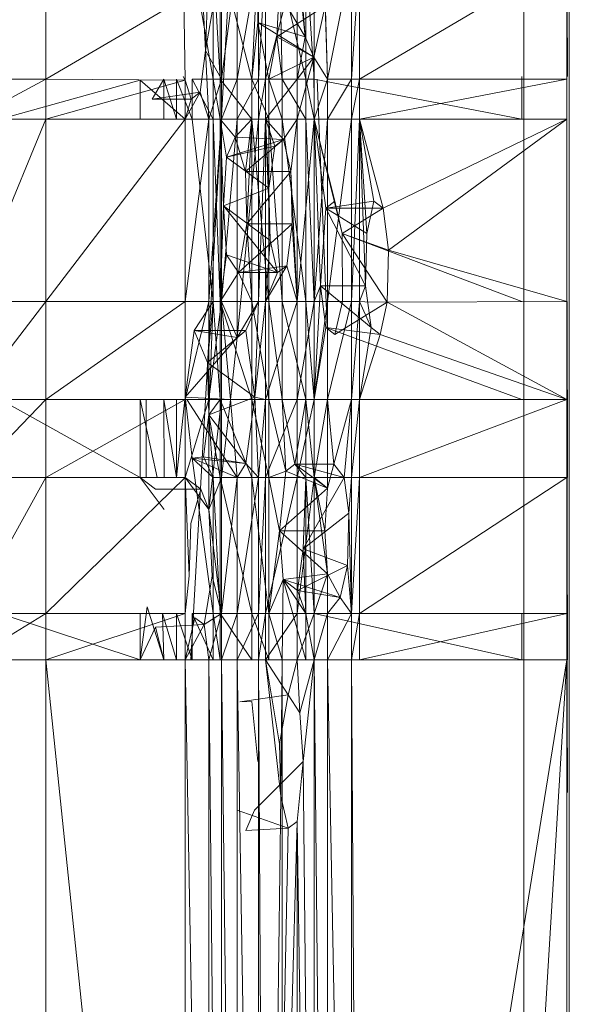
# Model space of a CAD drawing. Units: inches. Extents: x -1143 to 5577, y -1871 to 2881.
# Drawn here: x 592 to 616, y 266 to 309 of the extents above; entities that cross this region are included whole.
import ezdxf

# ---------------------------------------------------------------- set-up
doc = ezdxf.new("R2010")
doc.units = ezdxf.units.IN
doc.header["$MEASUREMENT"] = 0

msp = doc.modelspace()

# ---------------------------------------------------------------- linework, layer by layer
at = {"lineweight": 9}
for p, q in [((613.974, 246.909), (613.974, 491.978)), ((615.95, 246.909), (615.962, 491.978)), ((599.49, 281.452), (601.945, 325.024)), ((615.846, 325.024), (615.87, 306.847)), ((615.846, 319.109), (615.863, 306.847)), ((615.846, 315.936), (615.859, 306.847)), ((593.172, 306.724), (593.172, 312.053)), ((599.544, 312.053), (600.463, 306.724)), ((600.277, 312.053), (600.126, 307.98)), ((600.823, 312.053), (600.126, 307.98)), ((600.765, 306.724), (600.463, 312.053)), ((600.463, 306.724), (600.463, 312.053)), ((602.137, 306.724), (600.765, 312.053)), ((600.765, 312.053), (600.765, 306.724)), ((601.509, 312.053), (600.823, 306.724)), ((600.823, 312.053), (600.823, 306.724)), ((601.509, 312.053), (601.509, 306.724)), ((601.509, 306.724), (602.428, 312.053)), ((602.137, 306.724), (602.404, 312.053)), ((604.462, 308.571), (602.404, 312.053)), ((602.404, 309.192), (602.404, 312.053)), ((602.428, 312.053), (602.428, 306.724)), ((602.428, 306.724), (602.742, 312.053)), ((604.114, 312.053), (602.742, 306.724)), ((602.742, 306.724), (602.742, 312.053)), ((604.114, 306.724), (604.114, 312.053)), ((604.462, 308.571), (604.114, 312.053)), ((604.497, 306.724), (604.497, 312.053)), ((604.497, 312.053), (604.846, 306.724)), ((604.846, 306.724), (604.846, 312.053)), ((605.276, 312.192), (605.439, 306.724)), ((605.439, 306.724), (606.474, 312.053)), ((606.474, 312.053), (606.474, 306.724)), ((606.474, 306.724), (606.823, 312.053)), ((606.823, 306.724), (606.823, 312.053)), ((606.823, 306.724), (615.846, 312.053)), ((615.846, 312.053), (615.846, 306.724)), ((615.846, 312.053), (615.854, 306.847)), ((603.37, 311.469), (603.23, 308.571)), ((603.463, 306.724), (603.37, 311.469)), ((603.37, 311.469), (604.497, 306.724)), ((599.986, 310.878), (600.126, 307.98)), ((604.462, 308.571), (604.3, 310.691)), ((599.184, 310.256), (593.172, 306.724)), ((599.184, 310.256), (599.242, 306.68)), ((605.335, 309.915), (603.23, 308.571)), ((604.835, 307.691), (605.335, 309.915)), ((605.439, 306.724), (605.335, 309.915)), ((602.137, 306.724), (602.404, 309.192)), ((604.835, 307.691), (602.404, 309.192)), ((604.462, 308.571), (602.404, 309.192)), ((602.881, 306.724), (602.404, 309.192)), ((602.881, 306.724), (603.23, 308.571)), ((604.835, 307.691), (603.23, 308.571)), ((603.463, 306.724), (603.23, 308.571)), ((604.114, 306.724), (604.462, 308.571)), ((604.835, 307.691), (604.462, 308.571)), ((599.893, 306.158), (600.126, 307.98)), ((600.277, 304.982), (600.126, 307.98)), ((600.126, 307.98), (600.823, 306.724)), ((604.835, 307.691), (602.881, 306.724)), ((604.835, 307.691), (604.114, 306.724)), ((604.835, 307.691), (604.114, 304.982)), ((604.835, 307.691), (605.439, 306.724)), ((604.835, 307.691), (604.846, 304.982)), ((593.172, 306.724), (589.905, 304.982)), ((593.172, 306.724), (589.905, 306.724)), ((597.289, 306.68), (591.196, 304.982)), ((599.242, 306.68), (593.172, 306.724)), ((593.172, 306.724), (593.172, 304.982)), ((599.242, 306.68), (593.172, 304.982)), ((599.242, 304.982), (597.289, 306.68)), ((597.289, 304.982), (597.289, 306.68)), ((597.8, 305.859), (598.312, 306.724)), ((598.312, 304.982), (598.312, 306.724)), ((598.312, 306.724), (598.858, 304.982)), ((598.858, 306.724), (598.858, 304.982)), ((598.858, 306.724), (599.544, 304.982)), ((599.242, 306.68), (599.147, 306.847)), ((599.498, 305.859), (599.242, 306.68)), ((599.242, 304.982), (599.242, 306.68)), ((599.544, 306.724), (599.544, 304.982)), ((599.544, 306.724), (600.463, 304.982)), ((599.544, 306.724), (600.463, 306.724)), ((600.277, 304.982), (600.823, 306.724)), ((600.463, 304.982), (600.463, 306.724)), ((600.765, 304.982), (600.463, 306.724)), ((600.765, 306.724), (600.463, 306.724)), ((602.137, 306.724), (600.765, 306.724)), ((602.137, 304.982), (600.765, 306.724)), ((600.765, 304.982), (600.765, 306.724)), ((600.823, 306.724), (600.823, 304.982)), ((600.823, 306.724), (601.509, 306.724)), ((600.823, 304.982), (601.509, 306.724)), ((601.509, 306.724), (601.509, 304.982)), ((601.509, 306.724), (602.428, 306.724)), ((601.509, 304.982), (602.428, 306.724)), ((602.881, 306.724), (602.137, 306.724)), ((602.137, 306.724), (602.137, 304.982)), ((602.137, 306.724), (602.881, 304.982)), ((602.428, 306.724), (602.428, 304.982)), ((602.428, 306.724), (602.742, 306.724)), ((602.428, 304.982), (602.742, 306.724)), ((604.114, 306.724), (602.742, 304.982)), ((604.114, 306.724), (602.742, 306.724)), ((602.742, 304.982), (602.742, 306.724)), ((602.881, 306.724), (603.463, 306.724)), ((602.881, 306.724), (603.463, 304.982)), ((602.881, 306.724), (602.881, 304.982)), ((603.463, 306.724), (603.463, 304.982)), ((603.463, 306.724), (604.497, 304.982)), ((603.463, 306.724), (604.497, 306.724)), ((604.114, 306.724), (604.114, 304.982)), ((604.846, 304.982), (604.497, 306.724)), ((604.497, 304.982), (604.497, 306.724)), ((604.497, 306.724), (604.846, 306.724)), ((605.439, 306.724), (604.846, 304.982)), ((613.881, 304.982), (604.846, 306.724)), ((604.846, 304.982), (604.846, 306.724)), ((604.984, 306.724), (605.42, 295.917)), ((605.439, 306.724), (605.439, 304.982)), ((605.439, 306.724), (606.474, 306.724)), ((605.439, 304.982), (606.474, 306.724)), ((606.474, 306.724), (606.474, 304.982)), ((606.474, 306.724), (606.823, 306.724)), ((606.474, 304.982), (606.823, 306.724)), ((606.823, 304.982), (606.823, 306.724)), ((606.823, 304.982), (615.846, 306.724)), ((606.823, 306.724), (615.846, 306.724)), ((613.881, 304.982), (613.881, 306.847)), ((613.881, 304.982), (613.881, 306.724)), ((615.846, 304.982), (615.846, 306.724)), ((599.893, 306.158), (597.8, 305.859)), ((599.893, 306.158), (599.242, 304.982)), ((599.893, 306.158), (599.498, 305.859)), ((599.893, 306.158), (600.277, 304.982)), ((599.498, 305.859), (597.8, 305.859)), ((599.242, 304.982), (599.498, 305.859)), ((593.172, 304.982), (589.905, 297.049)), ((593.172, 304.982), (589.905, 304.982)), ((599.242, 304.982), (593.172, 304.982)), ((599.242, 304.982), (593.172, 297.049)), ((593.172, 304.982), (593.172, 297.049)), ((600.277, 304.982), (599.242, 304.982)), ((600.277, 304.982), (599.242, 297.049)), ((599.242, 304.982), (599.242, 297.049)), ((600.463, 297.049), (599.544, 304.982)), ((599.544, 304.982), (600.463, 304.982)), ((600.277, 304.982), (600.277, 297.049)), ((600.277, 304.982), (600.823, 304.982)), ((600.277, 297.049), (600.823, 304.982)), ((600.463, 297.049), (600.463, 304.982)), ((600.463, 304.982), (600.765, 304.982)), ((600.463, 304.982), (600.765, 297.049)), ((602.137, 304.982), (600.765, 304.982)), ((600.765, 304.982), (600.765, 297.049)), ((600.765, 304.982), (601.416, 304.208)), ((600.765, 304.982), (601.044, 303.33)), ((600.765, 304.982), (600.905, 301.208)), ((600.823, 297.049), (600.823, 304.982)), ((600.823, 297.049), (601.509, 304.982)), ((600.823, 304.982), (601.509, 304.982)), ((602.137, 304.982), (601.416, 304.208)), ((601.498, 295.488), (601.509, 304.982)), ((601.498, 295.488), (602.428, 304.982)), ((601.509, 304.982), (602.428, 304.982)), ((602.137, 304.982), (601.858, 302.708)), ((602.137, 304.982), (601.916, 300.432)), ((602.137, 304.982), (602.137, 297.049)), ((602.137, 304.982), (602.881, 297.049)), ((602.137, 304.982), (602.881, 304.982)), ((602.428, 297.049), (602.742, 304.982)), ((602.428, 297.049), (602.428, 304.982)), ((602.742, 304.982), (602.428, 304.982)), ((603.521, 304.106), (602.742, 304.982)), ((602.742, 304.982), (603.137, 303.806)), ((604.114, 304.982), (602.742, 304.982)), ((602.881, 301.984), (602.742, 304.982)), ((602.742, 304.982), (602.742, 297.049)), ((602.742, 304.982), (602.939, 299.708)), ((603.463, 304.982), (602.881, 304.982)), ((602.881, 297.049), (602.881, 304.982)), ((603.463, 297.049), (602.881, 304.982)), ((603.463, 304.982), (604.497, 297.049)), ((603.463, 304.982), (604.497, 304.982)), ((603.463, 304.982), (603.463, 297.049)), ((603.521, 304.106), (604.114, 304.982)), ((604.114, 304.982), (603.835, 302.708)), ((604.114, 304.982), (604.114, 297.049)), ((604.114, 304.982), (604.846, 304.982)), ((604.114, 297.049), (604.846, 304.982)), ((604.846, 297.049), (604.497, 304.982)), ((604.846, 304.982), (604.497, 304.982)), ((604.497, 297.049), (604.497, 304.982)), ((606.067, 300.015), (604.846, 304.982)), ((604.846, 304.982), (605.753, 301.413)), ((604.846, 304.982), (604.846, 297.049)), ((604.846, 304.982), (605.439, 304.982)), ((604.846, 297.049), (605.439, 304.982)), ((605.125, 297.738), (604.846, 304.982)), ((604.846, 297.049), (604.846, 304.982)), ((604.846, 304.982), (605.753, 301.413)), ((604.846, 304.982), (605.358, 301.113)), ((605.439, 304.982), (605.439, 297.049)), ((605.439, 304.982), (606.474, 304.982)), ((605.439, 297.049), (606.474, 304.982)), ((606.823, 304.982), (606.474, 304.982)), ((606.823, 304.982), (606.474, 297.049)), ((606.474, 304.982), (606.474, 297.049)), ((606.823, 304.982), (607.858, 301.113)), ((606.823, 304.982), (607.451, 301.413)), ((606.823, 297.049), (606.823, 304.982)), ((607.079, 297.738), (606.823, 304.982)), ((606.823, 304.982), (615.846, 304.982)), ((606.823, 304.982), (607.137, 300.015)), ((615.846, 304.982), (607.858, 301.113)), ((615.846, 304.982), (608.09, 299.291)), ((615.846, 297.049), (615.846, 304.982)), ((601.416, 304.208), (601.044, 303.33)), ((603.521, 304.106), (601.044, 303.33)), ((601.416, 304.208), (601.858, 302.708)), ((603.521, 304.106), (601.416, 304.208)), ((603.521, 304.106), (601.858, 302.708)), ((603.521, 304.106), (603.137, 303.806)), ((603.521, 304.106), (603.835, 302.708)), ((603.137, 303.806), (601.044, 303.33)), ((602.881, 301.984), (603.137, 303.806)), ((601.044, 303.33), (600.905, 301.208)), ((602.881, 301.984), (601.044, 303.33)), ((601.916, 300.432), (601.858, 302.708)), ((603.835, 302.708), (601.858, 302.708)), ((603.835, 302.708), (601.916, 300.432)), ((603.835, 302.708), (604.114, 297.049)), ((603.835, 302.708), (603.893, 300.432)), ((602.881, 301.984), (600.905, 301.208)), ((602.881, 301.984), (602.939, 299.708)), ((607.451, 301.413), (605.358, 301.113)), ((605.753, 301.413), (605.358, 301.113)), ((606.067, 300.015), (605.753, 301.413)), ((607.137, 300.015), (607.451, 301.413)), ((607.858, 301.113), (607.451, 301.413)), ((600.765, 297.049), (600.905, 301.208)), ((603.253, 298.31), (600.905, 301.208)), ((602.939, 299.708), (600.905, 301.208)), ((600.905, 301.208), (601.044, 299.086)), ((605.125, 297.738), (605.358, 301.113)), ((607.858, 301.113), (605.358, 301.113)), ((607.079, 297.738), (605.358, 301.113)), ((607.137, 300.015), (605.358, 301.113)), ((607.858, 301.113), (606.067, 300.015)), ((607.858, 301.113), (608.09, 299.291)), ((601.916, 300.432), (601.556, 298.31)), ((603.893, 300.432), (601.556, 298.31)), ((603.893, 300.432), (601.916, 300.432)), ((601.916, 300.432), (602.137, 297.049)), ((603.893, 300.432), (603.66, 298.61)), ((604.114, 297.049), (603.893, 300.432)), ((602.742, 297.049), (602.939, 299.708)), ((603.253, 298.31), (602.939, 299.708)), ((606.079, 297.049), (606.067, 300.015)), ((608.032, 297.015), (606.067, 300.015)), ((608.09, 299.291), (606.067, 300.015)), ((613.881, 297.049), (606.067, 300.015)), ((607.079, 297.738), (607.137, 300.015)), ((608.032, 297.015), (608.09, 299.291)), ((615.846, 297.049), (608.09, 299.291)), ((600.765, 297.049), (601.044, 299.086)), ((603.253, 298.31), (601.044, 299.086)), ((601.556, 298.31), (601.044, 299.086)), ((603.66, 298.61), (601.556, 298.31)), ((603.66, 298.61), (602.742, 297.049)), ((603.66, 298.61), (603.253, 298.31)), ((604.114, 297.049), (603.66, 298.61)), ((600.765, 297.049), (601.556, 298.31)), ((603.253, 298.31), (601.556, 298.31)), ((601.556, 298.31), (602.137, 297.049)), ((602.742, 297.049), (603.253, 298.31)), ((604.846, 292.79), (605.125, 297.738)), ((605.125, 297.738), (604.846, 297.049)), ((607.334, 295.917), (605.125, 297.738)), ((607.079, 297.738), (605.125, 297.738)), ((605.358, 295.917), (605.125, 297.738)), ((606.823, 297.049), (607.079, 297.738)), ((607.334, 295.917), (607.079, 297.738)), ((593.172, 297.049), (589.905, 292.79)), ((593.172, 297.049), (589.905, 297.049)), ((593.172, 297.049), (599.242, 297.049)), ((593.172, 297.049), (593.172, 292.79)), ((599.242, 297.049), (593.172, 292.79)), ((599.242, 297.049), (599.242, 292.79)), ((599.242, 297.049), (600.277, 297.049)), ((599.242, 292.79), (600.277, 297.049)), ((599.637, 295.789), (600.463, 297.049)), ((600.219, 294.39), (600.463, 297.049)), ((600.823, 297.049), (600.277, 297.049)), ((600.823, 297.049), (600.277, 292.79)), ((600.277, 297.049), (600.277, 292.79)), ((600.277, 292.114), (600.463, 297.049)), ((600.463, 297.049), (600.765, 297.049)), ((600.463, 297.049), (600.765, 292.79)), ((600.765, 297.049), (602.137, 297.049)), ((600.765, 297.049), (600.765, 292.79)), ((600.765, 297.049), (602.137, 292.79)), ((601.498, 295.488), (600.823, 297.049)), ((601.219, 292.79), (600.823, 297.049)), ((600.823, 292.79), (600.823, 297.049)), ((602.428, 297.049), (601.498, 295.488)), ((601.881, 295.789), (602.428, 297.049)), ((602.137, 297.049), (602.881, 297.049)), ((602.137, 297.049), (602.137, 292.79)), ((602.137, 297.049), (602.881, 292.79)), ((602.277, 292.891), (602.428, 297.049)), ((602.277, 292.891), (602.742, 297.049)), ((602.428, 297.049), (602.742, 297.049)), ((604.114, 297.049), (602.742, 292.79)), ((604.114, 297.049), (602.742, 297.049)), ((602.742, 292.79), (602.742, 297.049)), ((603.463, 292.79), (602.881, 297.049)), ((602.881, 297.049), (602.881, 292.79)), ((602.881, 297.049), (603.463, 297.049)), ((603.463, 292.79), (603.463, 297.049)), ((604.497, 292.79), (603.463, 297.049)), ((604.497, 297.049), (603.463, 297.049)), ((604.114, 297.049), (604.114, 292.79)), ((604.114, 297.049), (604.846, 297.049)), ((604.114, 292.79), (604.846, 297.049)), ((604.846, 292.79), (604.497, 297.049)), ((604.846, 297.049), (604.497, 297.049)), ((604.497, 292.79), (604.497, 297.049)), ((604.846, 297.049), (604.846, 292.79)), ((604.846, 297.049), (605.439, 297.049)), ((604.846, 292.79), (605.439, 297.049)), ((604.846, 292.79), (604.846, 297.049)), ((605.439, 292.79), (605.439, 297.049)), ((605.439, 292.79), (606.474, 297.049)), ((605.439, 297.049), (606.474, 297.049)), ((606.079, 297.049), (605.753, 295.617)), ((608.032, 297.015), (606.079, 297.049)), ((606.823, 297.049), (606.474, 292.79)), ((606.823, 297.049), (606.474, 297.049)), ((606.474, 292.79), (606.474, 297.049)), ((606.823, 292.79), (606.823, 297.049)), ((607.334, 295.917), (606.823, 297.049)), ((608.032, 297.015), (615.846, 297.049)), ((615.846, 292.79), (615.846, 297.049)), ((615.846, 297.049), (615.862, 289.386)), ((615.86, 297.049), (615.874, 289.386)), ((615.862, 297.049), (615.876, 289.386)), ((608.032, 297.015), (605.753, 295.617)), ((608.032, 297.015), (607.718, 295.617)), ((608.032, 297.015), (615.846, 292.79)), ((599.242, 292.891), (599.637, 295.789)), ((601.881, 295.789), (599.637, 295.789)), ((599.637, 295.789), (600.219, 294.39)), ((601.498, 295.488), (599.637, 295.789)), ((601.881, 295.789), (600.219, 294.39)), ((601.881, 295.789), (601.498, 295.488)), ((602.277, 292.891), (601.881, 295.789)), ((604.846, 292.79), (605.358, 295.917)), ((613.881, 292.79), (605.358, 295.917)), ((605.358, 295.917), (605.753, 295.617)), ((607.718, 295.617), (605.358, 295.917)), ((606.823, 292.79), (607.334, 295.917)), ((607.718, 295.617), (607.334, 295.917)), ((601.498, 295.488), (599.242, 292.891)), ((601.498, 295.488), (601.219, 292.79)), ((607.718, 295.617), (606.823, 292.79)), ((615.846, 292.79), (607.718, 295.617)), ((600.277, 292.114), (600.219, 294.39)), ((602.277, 292.891), (600.219, 294.39)), ((593.172, 292.79), (589.905, 289.386)), ((593.172, 292.79), (589.905, 292.79)), ((597.289, 289.386), (591.196, 292.79)), ((593.172, 292.79), (599.242, 292.79)), ((593.172, 292.79), (593.172, 289.386)), ((599.242, 292.79), (593.172, 289.386)), ((597.289, 289.386), (597.289, 292.79)), ((598.024, 289.386), (597.289, 292.79)), ((597.544, 292.79), (597.544, 289.386)), ((598.32, 289.386), (598.312, 292.79)), ((598.858, 289.386), (598.312, 292.79)), ((598.858, 289.386), (599.231, 292.79)), ((598.858, 289.386), (598.858, 292.79)), ((601.219, 292.79), (599.242, 292.891)), ((599.242, 289.386), (599.242, 292.79)), ((599.242, 289.386), (600.277, 292.79)), ((599.242, 292.79), (600.277, 292.79)), ((599.544, 290.234), (599.253, 292.79)), ((601.509, 289.386), (599.307, 292.79)), ((602.277, 292.891), (600.277, 292.114)), ((600.277, 288.002), (600.823, 292.79)), ((600.277, 288.002), (600.277, 292.79)), ((600.823, 292.79), (600.277, 292.79)), ((600.277, 292.114), (600.765, 292.79)), ((600.765, 292.79), (602.137, 292.79)), ((600.765, 292.79), (602.137, 289.386)), ((600.765, 292.79), (600.765, 289.386)), ((600.823, 289.386), (601.219, 292.79)), ((600.823, 289.386), (600.823, 292.79)), ((601.219, 292.79), (600.823, 292.79)), ((601.509, 289.386), (601.219, 292.79)), ((601.881, 289.992), (602.277, 292.891)), ((602.881, 289.386), (602.137, 292.79)), ((602.137, 292.79), (602.881, 292.79)), ((602.137, 292.79), (602.137, 289.386)), ((602.428, 289.386), (602.277, 292.891)), ((602.277, 292.891), (602.742, 292.79)), ((602.428, 289.386), (602.742, 292.79)), ((602.742, 289.386), (604.114, 292.79)), ((602.742, 289.386), (602.742, 292.79)), ((604.114, 292.79), (602.742, 292.79)), ((603.625, 289.664), (602.881, 292.79)), ((602.881, 289.386), (602.881, 292.79)), ((603.463, 292.79), (602.881, 292.79)), ((603.625, 289.664), (603.463, 292.79)), ((604.009, 289.964), (603.463, 292.79)), ((603.463, 292.79), (604.497, 292.79)), ((604.009, 289.964), (604.497, 292.79)), ((604.114, 289.386), (604.114, 292.79)), ((604.114, 289.386), (604.846, 292.79)), ((604.114, 292.79), (604.846, 292.79)), ((604.846, 292.79), (604.497, 292.79)), ((604.497, 289.386), (604.497, 292.79)), ((604.497, 292.79), (604.846, 289.386)), ((605.439, 292.79), (604.846, 289.386)), ((605.439, 292.79), (604.846, 292.79)), ((604.846, 289.386), (604.846, 292.79)), ((604.846, 292.79), (604.846, 289.386)), ((605.707, 289.964), (605.439, 292.79)), ((605.439, 292.79), (606.474, 292.79)), ((605.439, 292.79), (605.439, 288.929)), ((605.707, 289.964), (606.474, 292.79)), ((606.16, 289.386), (606.474, 292.79)), ((606.823, 292.79), (606.474, 289.386)), ((606.823, 292.79), (606.474, 292.79)), ((606.474, 289.386), (606.474, 292.79)), ((615.846, 292.79), (606.823, 292.79)), ((615.846, 292.79), (606.823, 289.386)), ((606.823, 292.79), (606.823, 289.386)), ((615.846, 292.79), (615.846, 289.386)), ((615.846, 292.79), (615.871, 281.452)), ((600.033, 290.292), (600.277, 292.114)), ((600.463, 289.386), (600.277, 292.114)), ((601.881, 289.992), (600.277, 292.114)), ((600.277, 292.114), (600.765, 289.386)), ((600.033, 290.292), (599.544, 290.234)), ((601.509, 289.386), (599.544, 290.234)), ((601.881, 289.992), (599.544, 290.234)), ((600.463, 289.386), (599.544, 290.234)), ((599.544, 290.234), (600.463, 283.473)), ((600.463, 289.386), (600.033, 290.292)), ((601.881, 289.992), (600.033, 290.292)), ((601.881, 289.992), (601.509, 289.386)), ((601.881, 289.992), (602.428, 289.386)), ((603.625, 289.664), (604.009, 289.964)), ((605.707, 289.964), (604.009, 289.964)), ((604.497, 289.386), (604.009, 289.964)), ((606.16, 289.386), (604.009, 289.964)), ((605.439, 288.929), (604.009, 289.964)), ((605.707, 289.964), (605.439, 288.929)), ((606.16, 289.386), (605.707, 289.964)), ((593.172, 289.386), (589.905, 283.473)), ((593.172, 289.386), (589.905, 289.386)), ((599.242, 289.386), (593.172, 289.386)), ((599.242, 289.386), (593.172, 283.473)), ((593.172, 289.386), (593.172, 283.473)), ((597.951, 288.881), (597.289, 289.386)), ((597.289, 289.386), (598.323, 288.002)), ((600.277, 288.002), (599.242, 289.386)), ((599.928, 288.881), (599.242, 289.386)), ((599.242, 283.473), (599.242, 289.386)), ((599.416, 285.104), (599.242, 289.386)), ((600.277, 288.002), (600.823, 289.386)), ((600.463, 289.386), (600.765, 289.386)), ((600.463, 289.386), (600.765, 283.473)), ((600.463, 289.386), (600.463, 283.473)), ((602.137, 289.386), (600.765, 289.386)), ((600.765, 289.386), (602.137, 283.473)), ((600.765, 289.386), (600.765, 283.473)), ((600.823, 283.473), (600.823, 289.386)), ((600.823, 283.473), (601.509, 289.386)), ((600.823, 289.386), (601.509, 289.386)), ((601.509, 289.386), (602.428, 289.386)), ((601.509, 289.386), (601.509, 283.473)), ((602.428, 289.386), (601.509, 283.473)), ((602.881, 283.473), (602.137, 289.386)), ((602.881, 289.386), (602.137, 289.386)), ((602.137, 289.386), (602.137, 283.473)), ((602.428, 289.386), (602.428, 283.473)), ((602.428, 289.386), (602.742, 289.386)), ((602.428, 283.473), (602.742, 289.386)), ((602.742, 283.473), (604.114, 289.386)), ((602.742, 283.473), (602.742, 289.386)), ((604.114, 289.386), (602.742, 289.386)), ((603.625, 289.664), (602.881, 289.386)), ((603.346, 287.066), (602.881, 289.386)), ((602.881, 283.473), (602.881, 289.386)), ((603.625, 289.664), (603.346, 287.066)), ((605.439, 288.929), (603.625, 289.664)), ((604.846, 289.386), (604.114, 283.473)), ((604.846, 289.386), (604.114, 289.386)), ((604.114, 283.473), (604.114, 289.386)), ((604.381, 286.289), (604.497, 289.386)), ((606.16, 289.386), (604.381, 286.289)), ((606.16, 289.386), (604.497, 289.386)), ((604.497, 283.473), (604.497, 289.386)), ((604.497, 289.386), (604.846, 289.386)), ((604.497, 289.386), (604.846, 283.473)), ((605.439, 285.203), (604.846, 289.386)), ((605.439, 288.929), (604.846, 289.386)), ((604.846, 289.386), (604.846, 283.473)), ((604.846, 289.386), (605.323, 287.066)), ((604.846, 289.386), (604.846, 283.473)), ((606.16, 289.386), (606.474, 289.386)), ((606.16, 289.386), (606.358, 287.842)), ((606.474, 289.386), (606.358, 287.842)), ((606.474, 289.386), (606.474, 283.473)), ((606.474, 289.386), (606.823, 289.386)), ((606.474, 283.473), (606.823, 289.386)), ((606.823, 289.386), (615.846, 289.386)), ((606.823, 289.386), (606.823, 283.473)), ((615.846, 289.386), (606.823, 283.473)), ((615.846, 289.386), (615.846, 283.473)), ((615.846, 289.386), (615.865, 281.452)), ((605.439, 288.929), (603.346, 287.066)), ((605.439, 288.929), (605.323, 287.066)), ((599.928, 288.881), (597.951, 288.881)), ((599.928, 288.881), (599.486, 287.381)), ((600.277, 288.002), (599.928, 288.881)), ((600.416, 285.104), (600.277, 288.002)), ((600.823, 283.473), (600.277, 288.002)), ((606.358, 287.842), (604.381, 286.289)), ((606.358, 287.842), (606.3, 285.565)), ((606.358, 287.842), (606.474, 283.473)), ((599.416, 285.104), (599.486, 287.381)), ((603.346, 287.066), (602.881, 283.473)), ((605.439, 285.203), (603.346, 287.066)), ((605.323, 287.066), (603.346, 287.066)), ((603.509, 284.944), (603.346, 287.066)), ((605.439, 285.203), (605.323, 287.066)), ((604.125, 284.467), (604.381, 286.289)), ((604.497, 283.473), (604.381, 286.289)), ((606.3, 285.565), (604.381, 286.289)), ((606.3, 285.565), (604.125, 284.467)), ((606.3, 285.565), (605.986, 284.168)), ((606.474, 283.473), (606.3, 285.565)), ((599.242, 283.473), (599.416, 285.104)), ((600.067, 282.983), (600.416, 285.104)), ((600.416, 285.104), (600.823, 283.473)), ((605.439, 285.203), (603.509, 284.944)), ((605.439, 285.203), (604.846, 283.473)), ((605.986, 284.168), (605.439, 285.203)), ((605.439, 283.473), (605.439, 285.203)), ((603.509, 284.944), (602.881, 283.473)), ((603.463, 281.452), (603.509, 284.944)), ((605.986, 284.168), (603.509, 284.944)), ((604.497, 281.452), (603.509, 284.944)), ((604.125, 284.467), (603.509, 284.944)), ((604.497, 283.473), (603.509, 284.944)), ((604.125, 284.467), (604.497, 283.473)), ((605.986, 284.168), (604.125, 284.467)), ((597.289, 281.452), (597.591, 283.76)), ((597.289, 281.452), (597.591, 283.76)), ((598.312, 281.452), (597.591, 283.76)), ((605.986, 284.168), (605.439, 283.473)), ((606.474, 283.473), (605.986, 284.168)), ((589.905, 281.452), (593.172, 283.473)), ((593.172, 283.473), (589.905, 283.473)), ((597.289, 281.452), (591.196, 283.473)), ((599.242, 283.473), (593.172, 281.452)), ((599.242, 283.473), (593.172, 283.473)), ((593.172, 281.452), (593.172, 283.473)), ((597.289, 281.452), (597.289, 283.473)), ((598.312, 281.452), (598.254, 283.473)), ((598.254, 283.473), (598.858, 281.452)), ((598.858, 283.473), (598.858, 281.452)), ((598.858, 283.473), (599.544, 281.452)), ((599.242, 281.452), (599.242, 283.473)), ((599.544, 281.452), (599.544, 283.473)), ((600.463, 281.452), (599.544, 283.473)), ((600.463, 283.473), (599.544, 283.473)), ((600.067, 282.983), (600.823, 283.473)), ((600.277, 281.452), (600.823, 283.473)), ((600.765, 281.452), (600.463, 283.473)), ((600.463, 281.452), (600.463, 283.473)), ((600.765, 283.473), (600.463, 283.473)), ((600.765, 281.452), (600.765, 283.473)), ((602.137, 281.452), (600.765, 283.473)), ((602.137, 283.473), (600.765, 283.473)), ((600.823, 283.473), (600.823, 281.452)), ((600.823, 283.473), (601.509, 283.473)), ((600.823, 281.452), (601.509, 283.473)), ((601.509, 283.473), (601.509, 281.452)), ((601.509, 283.473), (602.428, 283.473)), ((601.509, 281.452), (602.428, 283.473)), ((602.137, 281.452), (602.137, 283.473)), ((602.881, 281.452), (602.137, 283.473)), ((602.881, 283.473), (602.137, 283.473)), ((602.428, 283.473), (602.428, 281.452)), ((602.428, 283.473), (602.742, 283.473)), ((602.428, 281.452), (602.742, 283.473)), ((602.742, 281.452), (604.114, 283.473)), ((602.742, 281.452), (602.742, 283.473)), ((604.114, 283.473), (602.742, 283.473)), ((602.881, 281.452), (602.881, 283.473)), ((603.463, 281.452), (602.881, 283.473)), ((604.114, 281.452), (604.846, 283.473)), ((604.114, 281.452), (604.114, 283.473)), ((604.846, 283.473), (604.114, 283.473)), ((604.846, 281.452), (604.497, 283.473)), ((604.497, 281.452), (604.497, 283.473)), ((604.497, 283.473), (604.846, 283.473)), ((604.846, 281.452), (605.439, 283.473)), ((604.846, 281.452), (604.846, 283.473)), ((605.439, 283.473), (604.846, 283.473)), ((604.846, 281.452), (604.846, 283.473)), ((613.881, 281.452), (604.846, 283.473)), ((606.474, 283.473), (605.439, 283.473)), ((606.474, 283.473), (605.439, 281.452)), ((605.439, 283.473), (605.439, 281.452)), ((606.474, 283.473), (606.474, 281.452)), ((606.474, 283.473), (606.823, 283.473)), ((606.474, 281.452), (606.823, 283.473)), ((606.823, 283.473), (615.846, 283.473)), ((606.823, 283.473), (606.823, 281.452)), ((615.846, 283.473), (606.823, 281.452)), ((613.881, 281.452), (613.881, 283.473)), ((615.846, 283.473), (615.846, 281.452)), ((615.846, 283.473), (615.868, 275.678)), ((600.067, 282.983), (597.951, 282.881)), ((599.242, 281.452), (599.66, 283.283)), ((600.067, 282.983), (599.242, 281.452)), ((600.067, 282.983), (599.66, 283.283)), ((600.277, 281.452), (600.067, 282.983)), ((597.289, 281.452), (597.951, 282.881)), ((598.312, 281.452), (597.951, 282.881)), ((593.172, 281.452), (589.905, 281.452)), ((599.242, 281.452), (593.172, 281.452)), ((593.172, 281.452), (593.172, 221.619)), ((593.172, 281.452), (599.242, 223.289)), ((600.277, 281.452), (599.242, 281.452)), ((599.242, 281.452), (600.277, 223.57)), ((599.242, 281.452), (599.242, 223.289)), ((600.277, 281.452), (600.277, 223.57)), ((600.277, 281.452), (600.823, 223.721)), ((600.277, 281.452), (600.823, 281.452)), ((600.823, 223.721), (600.823, 281.452)), ((600.823, 281.452), (601.509, 223.906)), ((600.823, 281.452), (601.509, 281.452)), ((601.509, 223.906), (601.509, 281.452)), ((601.509, 281.452), (602.428, 224.159)), ((601.509, 281.452), (602.428, 281.452)), ((602.742, 281.452), (602.428, 281.452)), ((602.718, 228.547), (602.428, 281.452)), ((602.428, 224.159), (602.428, 281.452)), ((603.404, 275.524), (602.742, 281.452)), ((602.742, 281.452), (603.718, 279.923)), ((602.742, 281.452), (604.114, 281.452)), ((602.742, 281.452), (603.346, 277.801)), ((603.403, 275.678), (603.463, 281.452)), ((604.497, 281.452), (603.463, 281.452)), ((603.463, 250.603), (603.463, 281.452)), ((603.718, 279.923), (604.114, 281.452)), ((604.846, 281.452), (604.114, 281.452)), ((604.23, 279.145), (604.114, 281.452)), ((604.846, 281.452), (604.23, 279.145)), ((604.846, 281.452), (604.381, 277.025)), ((604.846, 281.452), (604.846, 224.823)), ((604.846, 281.452), (605.439, 224.985)), ((604.846, 281.452), (605.439, 281.452)), ((605.439, 224.985), (605.439, 281.452)), ((605.439, 281.452), (606.474, 225.267)), ((605.439, 281.452), (606.474, 281.452)), ((606.474, 225.267), (606.474, 281.452)), ((606.474, 281.452), (606.796, 229.66)), ((606.474, 281.452), (606.823, 281.452)), ((606.823, 225.363), (615.846, 281.452)), ((606.823, 281.452), (615.846, 281.452)), ((615.846, 281.452), (612.543, 226.932)), ((615.846, 281.452), (615.846, 246.909)), ((615.846, 281.452), (615.863, 275.678)), ((603.718, 279.923), (601.625, 279.622)), ((603.718, 279.923), (603.346, 277.801)), ((604.23, 279.145), (603.718, 279.923)), ((601.625, 279.622), (602.137, 279.636)), ((602.137, 279.636), (602.404, 277.025)), ((604.23, 279.145), (604.381, 277.025)), ((603.404, 275.524), (603.346, 277.801)), ((604.381, 277.025), (602.253, 274.903)), ((604.381, 277.025), (604.114, 274.412)), ((604.846, 224.823), (604.381, 277.025)), ((603.404, 275.524), (602.742, 224.242)), ((603.404, 275.524), (603.718, 274.126)), ((603.718, 274.126), (601.509, 274.903)), ((601.881, 274.025), (602.253, 274.903)), ((604.114, 274.412), (602.742, 224.242)), ((604.114, 274.412), (603.718, 274.126)), ((604.846, 224.823), (604.114, 274.412)), ((604.114, 274.412), (604.114, 224.62)), ((603.718, 274.126), (601.881, 274.025)), ((602.742, 224.242), (603.718, 274.126))]:
    msp.add_line(p, q, dxfattribs=at)

doc.saveas('drawing.dxf')
